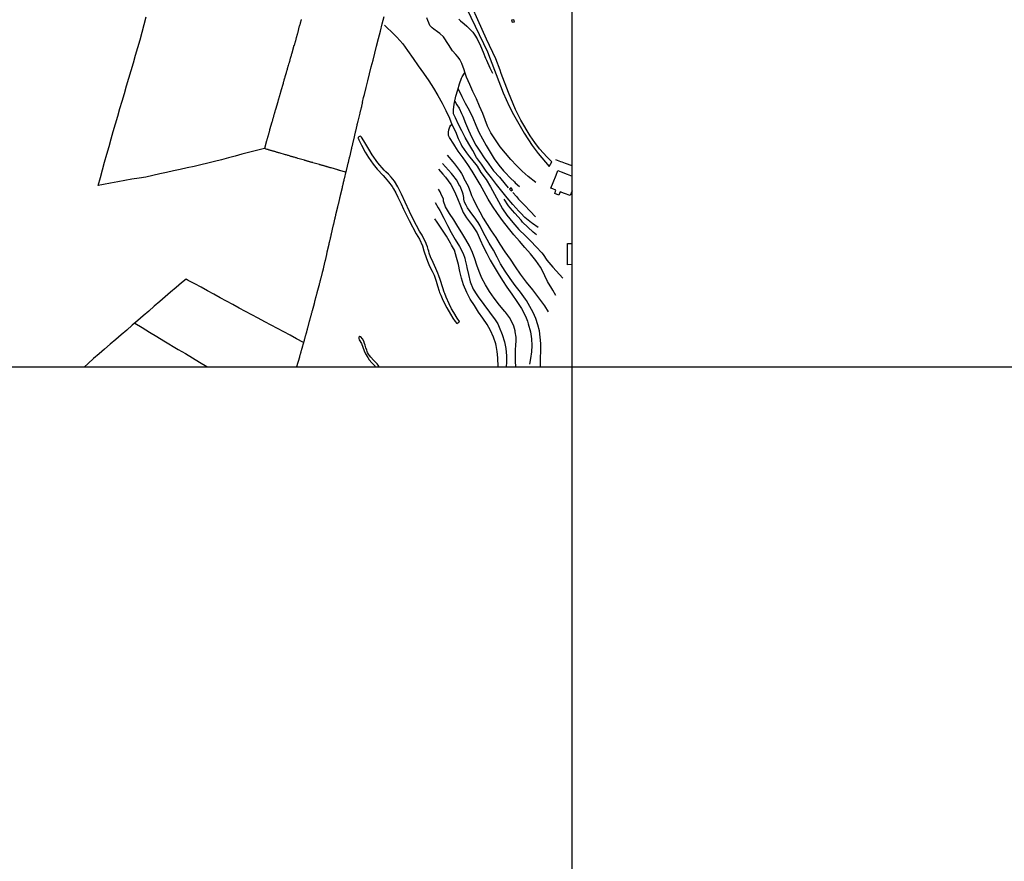
# Model space of a CAD drawing. Units: millimetres. Extents: x 197593 to 200002, y 1654895 to 1657669.
# Drawn here: x 198247 to 198797, y 1656282 to 1656752 of the extents above; entities that cross this region are included whole.
import ezdxf

# ---------------------------------------------------------------- set-up
doc = ezdxf.new("R2010")
doc.units = ezdxf.units.MM
for name, color, linetype in [('IMAGEM', 7, 'Continuous'), ('V-CANAL', 4, 'Continuous'), ('V-EDIFICACAO', 2, 'Continuous'), ('V-LOTE', 1, 'Continuous'), ('V-REFERENCIA', 2, 'Continuous'), ('V-VALETA', 173, 'Continuous'), ('X-LIMITE_1000', 7, 'Continuous')]:
    doc.layers.add(name, color=color, linetype=linetype)
picture_1 = doc.add_image_def('image1.jpg', size_in_pixel=(4014, 4621))

msp = doc.modelspace()

# ---------------------------------------------------------------- linework, layer by layer
at = {"layer": 'V-CANAL'}
msp.add_lwpolyline([(198491.16, 1656582.68), (198492.25, 1656583.28), (198492.69, 1656583.64), (198491.39, 1656585.6), (198489.48, 1656588.75), (198488.27, 1656590.84), (198486.94, 1656593.57), (198485.24, 1656597.31), (198484.46, 1656599.32), (198484.18, 1656600.08), (198483.33, 1656602.47), (198482.89, 1656604.14), (198482.48, 1656605.53), (198481.94, 1656607.23), (198481.2, 1656609.32), (198480.66, 1656610.75), (198479.45, 1656613.41), (198477.93, 1656616.67), (198476.49, 1656619.92), (198475.73, 1656621.97), (198475.51, 1656622.99), (198475.23, 1656624.01), (198474.82, 1656625.52), (198474.32, 1656626.78), (198473.85, 1656627.8), (198473.02, 1656629.5), (198471.79, 1656631.89), (198470.34, 1656634.27), (198468.61, 1656637.38), (198467.04, 1656640.45), (198464.78, 1656645.26), (198462.4, 1656650.37), (198460.33, 1656654.84), (198458.18, 1656659.01), (198456.29, 1656662.23), (198454.52, 1656664.46), (198453.05, 1656665.97), (198451.62, 1656667.42), (198450.69, 1656668.38), (198447.11, 1656672.45), (198443.98, 1656676.77), (198442, 1656680), (198439.18, 1656684.72), (198437.98, 1656686.67), (198437.51, 1656687.11), (198437.15, 1656687.2), (198436.77, 1656687.11), (198436.44, 1656686.96), (198436.15, 1656686.6), (198436.08, 1656686.31), (198436.08, 1656686.01), (198436.21, 1656685.81), (198436.45, 1656685.2), (198437.93, 1656682.2), (198440.02, 1656678.3), (198441.85, 1656675.32), (198444.39, 1656671.62), (198446.7, 1656668.82), (198449.97, 1656665.27), (198451.09, 1656664.04), (198452.99, 1656661.78), (198455.03, 1656659.1), (198455.88, 1656657.84), (198457.05, 1656655.65), (198458.29, 1656653.16), (198460.12, 1656649.54), (198461.5, 1656646.54), (198464.5, 1656640.23), (198468.57, 1656632.63), (198470.3, 1656629.76), (198471.96, 1656625.93), (198472.79, 1656623.12), (198473.06, 1656622.1), (198474.79, 1656617.5), (198475.98, 1656614.64), (198477.34, 1656611.88), (198478.49, 1656609.66), (198479.15, 1656607.96), (198479.69, 1656606.26), (198480.45, 1656603.7), (198481.3, 1656600.63), (198481.62, 1656599.91), (198482.2, 1656598.42), (198483.41, 1656595.7), (198485.54, 1656591.44), (198487.63, 1656587.78), (198488.99, 1656585.64), (198490.33, 1656583.69), (198491.16, 1656582.68)], close=True, dxfattribs=at)
msp.add_lwpolyline([(198447.84, 1656558.3), (198447.57, 1656558.76), (198447.24, 1656559.33), (198446.64, 1656560.07), (198446.07, 1656560.63), (198445.08, 1656561.66), (198444.64, 1656562.14), (198443.11, 1656563.82), (198442.46, 1656564.64), (198441.83, 1656565.51), (198441.3, 1656566.44), (198441.04, 1656567.04), (198440.85, 1656567.68), (198440.43, 1656568.91), (198439.91, 1656570.53), (198439.62, 1656571.47), (198439.15, 1656572.74), (198438.45, 1656574.07), (198437.57, 1656575.06), (198437.32, 1656575.21), (198436.94, 1656575.27), (198436.74, 1656575.27), (198436.47, 1656574.94), (198436.44, 1656574.49), (198436.47, 1656574.19), (198436.7, 1656573.55), (198437.87, 1656571.4), (198438.66, 1656569.34), (198439.38, 1656567.4), (198440.13, 1656565.72), (198441.39, 1656563.6), (198442.28, 1656562.31), (198443.64, 1656560.65), (198444.05, 1656560.22), (198445.49, 1656558.78), (198445.81, 1656558.3)], dxfattribs=at)
at = {"layer": 'V-EDIFICACAO'}
for points in [[(198521.82, 1656752.14), (198522.14, 1656750.92), (198523.43, 1656751.2), (198523.16, 1656752.38), (198521.82, 1656752.14)], [(198521.52, 1656658.36), (198520.62, 1656657.74), (198521.57, 1656656.65), (198522.36, 1656657.36), (198521.52, 1656658.36)]]:
    msp.add_lwpolyline(points, close=True, dxfattribs=at)
for points in [[(198555.69, 1656656.65), (198554.6, 1656654.05), (198551.32, 1656655.34), (198548.99, 1656656.23), (198548.15, 1656654.31), (198545.94, 1656655.17), (198546.62, 1656657.13), (198544.9, 1656657.89), (198543.83, 1656658.28), (198545.11, 1656661.47), (198546.68, 1656665.45), (198547.73, 1656668.09), (198549.57, 1656667.38), (198552.89, 1656666.07), (198555.69, 1656665.01)], [(198555.69, 1656615.49), (198553.04, 1656615.47), (198553.05, 1656621.31), (198553.05, 1656625.55), (198553.09, 1656627.32), (198555.69, 1656627.28)]]:
    msp.add_lwpolyline(points, dxfattribs=at)
at = {"layer": 'V-LOTE'}
for points in [[(198429.13, 1656667.19), (198425.67, 1656668.18), (198425.46, 1656668.21), (198425.43, 1656668.25), (198425.31, 1656668.27), (198424.97, 1656668.38), (198424.63, 1656668.48), (198420.98, 1656669.51), (198420.97, 1656669.5), (198420.9, 1656669.53), (198420.67, 1656669.59), (198420.37, 1656669.68), (198420.07, 1656669.74), (198419.78, 1656669.85), (198419.52, 1656669.91), (198419.22, 1656669.99), (198418.92, 1656670.08), (198418.63, 1656670.16), (198418.33, 1656670.27), (198418.07, 1656670.38), (198417.69, 1656670.48), (198417.39, 1656670.57), (198417.09, 1656670.63), (198416.8, 1656670.72), (198416.5, 1656670.83), (198416.2, 1656670.89), (198415.9, 1656670.97), (198415.6, 1656671.06), (198415.31, 1656671.14), (198415.01, 1656671.23), (198414.71, 1656671.31), (198414.41, 1656671.4), (198410.76, 1656672.48), (198410.75, 1656672.51), (198410.41, 1656672.57), (198410.11, 1656672.66), (198409.77, 1656672.74), (198409.47, 1656672.83), (198409.13, 1656672.91), (198408.83, 1656673), (198408.49, 1656673.12), (198408.19, 1656673.21), (198407.85, 1656673.29), (198407.56, 1656673.38), (198407.26, 1656673.47), (198406.96, 1656673.55), (198406.66, 1656673.64), (198406.32, 1656673.72), (198406.02, 1656673.81), (198402.41, 1656674.89), (198401.98, 1656675), (198401.59, 1656675.11), (198401.17, 1656675.21), (198400.79, 1656675.34), (198400.36, 1656675.47), (198399.98, 1656675.57), (198399.59, 1656675.68), (198399.17, 1656675.81), (198398.78, 1656675.91), (198398.4, 1656676.02), (198398.02, 1656676.15), (198397.63, 1656676.23), (198397.23, 1656676.4), (198396.7, 1656676.57), (198396.31, 1656676.66), (198395.89, 1656676.79), (198395.51, 1656676.87), (198391.93, 1656677.98), (198391.86, 1656677.91), (198391.55, 1656678.02), (198391.21, 1656678.11), (198390.86, 1656678.23), (198390.48, 1656678.34), (198390.14, 1656678.49), (198389.8, 1656678.57), (198389.46, 1656678.66), (198389.12, 1656678.75), (198388.78, 1656678.87), (198388.44, 1656678.96), (198388.1, 1656679.04), (198387.76, 1656679.17), (198387.42, 1656679.26), (198387.07, 1656679.36), (198386.73, 1656679.47), (198386.39, 1656679.55), (198386.05, 1656679.64), (198385.71, 1656679.77), (198385.37, 1656679.85), (198385.18, 1656679.91), (198383.67, 1656680.33), (198382.16, 1656679.97), (198378.52, 1656679.06), (198374.87, 1656678.15), (198371.15, 1656677.14), (198367.38, 1656676.1), (198363.57, 1656675.15), (198359.72, 1656674.15), (198355.87, 1656673.2), (198352.03, 1656672.25), (198348.19, 1656671.3), (198344.35, 1656670.35), (198344.35, 1656670.35), (198340.51, 1656669.51), (198336.67, 1656668.67), (198332.83, 1656667.83), (198328.99, 1656666.99), (198325.15, 1656666.15), (198321.31, 1656665.31), (198317.47, 1656664.47), (198313.59, 1656663.9), (198309.64, 1656663.22), (198305.66, 1656662.45), (198301.68, 1656661.74), (198297.7, 1656661.03), (198293.72, 1656660.32), (198290.83, 1656659.78), (198292.03, 1656664.26), (198293.22, 1656668.45), (198294.39, 1656672.77), (198295.62, 1656677.18), (198296.84, 1656681.52), (198298.03, 1656685.79), (198299.22, 1656689.98), (198300.5, 1656694.22), (198301.78, 1656698.46), (198302.94, 1656702.7), (198304.17, 1656706.94), (198305.4, 1656711.18), (198306.69, 1656715.46), (198307.94, 1656719.74), (198309.19, 1656724.02), (198310.44, 1656728.3), (198311.69, 1656732.58), (198312.94, 1656736.86), (198314.19, 1656741.14), (198315.34, 1656745.41), (198316.49, 1656749.68), (198317.64, 1656753.95)], [(198404.25, 1656752.52), (198404.17, 1656752.18), (198404.1, 1656751.88), (198404, 1656751.54), (198403.91, 1656751.2), (198403.83, 1656750.86), (198403.74, 1656750.56), (198403.63, 1656750.22), (198403.57, 1656749.88), (198403.49, 1656749.54), (198403.36, 1656749.24), (198403.36, 1656749.16), (198403.32, 1656749), (198403.25, 1656748.96), (198403.19, 1656748.92), (198402.14, 1656744.64), (198402.12, 1656744.64), (198402.08, 1656744.6), (198402.04, 1656744.26), (198401.95, 1656743.96), (198401.85, 1656743.66), (198401.76, 1656743.32), (198401.7, 1656743.02), (198401.57, 1656742.68), (198401.48, 1656742.39), (198401.42, 1656742.04), (198401.31, 1656741.75), (198401.23, 1656741.41), (198401.16, 1656741.11), (198401.06, 1656740.77), (198401.02, 1656740.47), (198400.91, 1656740.13), (198400.82, 1656739.83), (198400.68, 1656739.49), (198400.61, 1656739.19), (198400.51, 1656738.85), (198400.42, 1656738.55), (198400.31, 1656738.21), (198400.29, 1656738.17), (198400.25, 1656738.1), (198400.25, 1656737.96), (198400.19, 1656737.91), (198399, 1656733.73), (198399.02, 1656733.63), (198398.93, 1656733.57), (198398.89, 1656733.36), (198398.82, 1656733.06), (198398.72, 1656732.72), (198398.61, 1656732.42), (198398.55, 1656732.08), (198398.46, 1656731.78), (198398.33, 1656731.44), (198398.25, 1656731.14), (198398.16, 1656730.8), (198398.08, 1656730.51), (198397.97, 1656730.16), (198397.91, 1656729.87), (198397.8, 1656729.53), (198397.69, 1656729.23), (198397.61, 1656728.89), (198397.52, 1656728.59), (198397.42, 1656728.25), (198397.31, 1656727.95), (198397.23, 1656727.61), (198396.97, 1656726.84), (198396.46, 1656724.97), (198396.42, 1656724.71), (198396.31, 1656724.42), (198396.25, 1656724.16), (198396.25, 1656724.16), (198396.16, 1656723.91), (198396.05, 1656723.61), (198396.01, 1656723.35), (198395.91, 1656723.05), (198395.84, 1656722.8), (198395.78, 1656722.54), (198395.65, 1656722.24), (198395.61, 1656721.99), (198395.48, 1656721.69), (198395.4, 1656721.44), (198395.35, 1656721.18), (198395.25, 1656720.88), (198395.18, 1656720.63), (198395.1, 1656720.33), (198395.01, 1656720.07), (198394.95, 1656719.78), (198394.84, 1656719.52), (198394.8, 1656719.26), (198394.71, 1656718.97), (198394.61, 1656718.71), (198394.54, 1656718.41), (198394.46, 1656718.16), (198394.37, 1656717.9), (198394.31, 1656717.6), (198394.22, 1656717.35), (198394.14, 1656717.05), (198394.08, 1656716.79), (198392.85, 1656712.64), (198392.9, 1656712.62), (198392.8, 1656712.28), (198392.67, 1656711.98), (198392.59, 1656711.64), (198392.52, 1656711.34), (198392.42, 1656711), (198392.31, 1656710.71), (198392.24, 1656710.36), (198392.16, 1656710.07), (198392.05, 1656709.73), (198391.97, 1656709.43), (198391.86, 1656709.09), (198391.78, 1656708.79), (198391.67, 1656708.45), (198391.61, 1656708.15), (198391.5, 1656707.81), (198391.39, 1656707.51), (198391.31, 1656707.17), (198391.24, 1656706.87), (198391.14, 1656706.53), (198389.85, 1656702.24), (198389.84, 1656702.08), (198389.8, 1656702.06), (198389.78, 1656701.89), (198389.69, 1656701.59), (198389.58, 1656701.3), (198389.54, 1656701.04), (198389.43, 1656700.74), (198389.35, 1656700.44), (198389.28, 1656700.15), (198389.18, 1656699.85), (198389.07, 1656699.55), (198389.03, 1656699.25), (198388.92, 1656698.95), (198388.84, 1656698.66), (198388.77, 1656698.4), (198388.69, 1656698.1), (198388.63, 1656697.8), (198388.54, 1656697.51), (198388.43, 1656697.21), (198388.37, 1656696.91), (198388.28, 1656696.61), (198388.18, 1656696.31), (198388.11, 1656696.02), (198388.03, 1656695.76), (198387.94, 1656695.46), (198387.86, 1656695.16), (198386.61, 1656690.82), (198386.6, 1656690.73), (198386.58, 1656690.61), (198386.56, 1656690.56), (198386.52, 1656690.48), (198386.54, 1656690.43), (198386.47, 1656690.18), (198386.37, 1656689.84), (198386.26, 1656689.54), (198386.18, 1656689.2), (198386.09, 1656688.9), (198385.99, 1656688.56), (198385.92, 1656688.27), (198385.84, 1656687.92), (198385.71, 1656687.63), (198385.58, 1656687.29), (198385.54, 1656686.99), (198385.43, 1656686.65), (198385.32, 1656686.35), (198385.24, 1656686.01), (198385.15, 1656685.71), (198385.05, 1656685.37), (198385.03, 1656685.13), (198384.98, 1656685.11), (198384.92, 1656685.03), (198384.92, 1656685.03), (198384.99, 1656684.94), (198384.88, 1656684.79), (198384.81, 1656684.73), (198384.8, 1656684.64), (198383.67, 1656680.33)], [(198438.47, 1656706.24), (198439.12, 1656708.98), (198439.57, 1656710.58), (198440.52, 1656714.43), (198441.47, 1656718.28), (198442.42, 1656722.13), (198443.42, 1656725.99), (198444.42, 1656729.85), (198445.42, 1656733.71), (198446.37, 1656737.65), (198447.42, 1656741.8), (198448.47, 1656745.95), (198449.52, 1656750.1), (198450.57, 1656754.25)], [(198438.47, 1656706.24), (198438.4, 1656705.98), (198438.34, 1656705.64), (198438.23, 1656705.3), (198438.17, 1656704.96), (198438.08, 1656704.62), (198437.98, 1656704.28), (198437.93, 1656703.94), (198437.85, 1656703.59), (198437.74, 1656703.25), (198437.68, 1656702.91), (198437.59, 1656702.57), (198437.49, 1656702.23), (198437.42, 1656701.89), (198437.34, 1656701.55), (198437.25, 1656701.21), (198437.19, 1656700.87), (198437.08, 1656700.53), (198436.97, 1656700.14), (198435.95, 1656695.76), (198435.89, 1656695.42), (198435.78, 1656695.08), (198435.7, 1656694.74), (198435.59, 1656694.4), (198435.51, 1656694.06), (198435.42, 1656693.72), (198435.36, 1656693.38), (198435.25, 1656693.03), (198435.19, 1656692.69), (198435.12, 1656692.35), (198435.02, 1656692.01), (198434.95, 1656691.67), (198434.87, 1656691.33), (198434.78, 1656690.99), (198434.72, 1656690.65), (198434.61, 1656690.31), (198434.55, 1656689.97), (198434.53, 1656689.86), (198434.48, 1656689.71), (198434.48, 1656689.62), (198433.46, 1656685.33), (198433.38, 1656684.99), (198433.33, 1656684.65), (198433.21, 1656684.31), (198433.14, 1656683.96), (198433.08, 1656683.62), (198432.97, 1656683.28), (198432.91, 1656682.94), (198432.82, 1656682.6), (198432.74, 1656682.26), (198432.67, 1656681.92), (198432.59, 1656681.58), (198432.53, 1656681.24), (198432.44, 1656680.9), (198432.36, 1656680.56), (198432.29, 1656680.22), (198432.25, 1656680.09), (198432.23, 1656680), (198432.21, 1656679.92), (198432.19, 1656679.83), (198431.19, 1656675.61), (198431.18, 1656675.59), (198431.12, 1656675.49), (198431.1, 1656675.34), (198431.08, 1656675.19), (198430.99, 1656674.85), (198430.91, 1656674.51), (198430.82, 1656674.17), (198430.74, 1656673.83), (198430.65, 1656673.49), (198430.59, 1656673.15), (198430.48, 1656672.81), (198430.42, 1656672.47), (198430.35, 1656672.13), (198430.25, 1656671.79), (198430.18, 1656671.45), (198430.1, 1656671.11), (198429.99, 1656670.76), (198429.95, 1656670.42), (198429.84, 1656670.08), (198429.78, 1656669.74), (198429.72, 1656669.4), (198429.59, 1656669.06), (198429.55, 1656668.72), (198429.46, 1656668.38), (198429.35, 1656668), (198429.33, 1656667.74), (198429.27, 1656667.67), (198429.23, 1656667.6), (198428.23, 1656663.36), (198428.14, 1656663.06), (198428.08, 1656662.72), (198428.01, 1656662.42), (198427.93, 1656662.12), (198427.88, 1656661.82), (198427.88, 1656661.82), (198427.78, 1656661.52), (198427.73, 1656661.23), (198427.63, 1656660.93), (198427.59, 1656660.63), (198427.5, 1656660.33), (198427.46, 1656660.03), (198427.37, 1656659.74), (198427.29, 1656659.4), (198427.22, 1656659.1), (198427.12, 1656658.76), (198427.07, 1656658.4), (198426.08, 1656654.15), (198426.03, 1656654.09), (198426.01, 1656654.03), (198425.97, 1656653.9), (198425.97, 1656653.78), (198425.86, 1656653.43), (198425.82, 1656653.09), (198425.71, 1656652.75), (198425.63, 1656652.41), (198425.59, 1656652.07), (198425.46, 1656651.73), (198425.41, 1656651.39), (198425.33, 1656651.05), (198425.22, 1656650.71), (198425.18, 1656650.37), (198425.07, 1656650.03), (198425.01, 1656649.69), (198424.95, 1656649.35), (198424.82, 1656649.01), (198424.75, 1656648.67), (198424.67, 1656648.32), (198424.56, 1656647.98), (198424.52, 1656647.79), (198424.49, 1656647.6), (198423.5, 1656643.39), (198423.41, 1656643.09), (198423.35, 1656642.75), (198423.26, 1656642.45), (198423.22, 1656642.11), (198423.12, 1656641.81), (198423.07, 1656641.47), (198422.99, 1656641.17), (198422.9, 1656640.83), (198422.86, 1656640.53), (198422.75, 1656640.19), (198422.71, 1656639.89), (198422.6, 1656639.6), (198422.56, 1656639.26), (198422.48, 1656638.96), (198422.39, 1656638.62), (198422.33, 1656638.32), (198422.24, 1656637.98), (198422.18, 1656637.68), (198422.09, 1656637.34), (198422, 1656636.96), (198421.01, 1656632.74), (198420.92, 1656632.4), (198420.86, 1656632.06), (198420.77, 1656631.72), (198420.71, 1656631.42), (198420.65, 1656631.08), (198420.54, 1656630.74), (198420.48, 1656630.4), (198420.39, 1656630.1), (198420.35, 1656629.76), (198420.26, 1656629.42), (198420.18, 1656629.08), (198420.11, 1656628.78), (198420.01, 1656628.44), (198419.94, 1656628.1), (198419.88, 1656627.76), (198419.77, 1656627.42), (198419.73, 1656627.08), (198419.71, 1656626.92), (198419.64, 1656626.88), (198419.64, 1656626.72), (198418.65, 1656622.45), (198418.62, 1656622.35), (198418.62, 1656622.2), (198418.6, 1656622.18), (198418.52, 1656621.84), (198418.45, 1656621.5), (198418.35, 1656621.12), (198418.3, 1656620.78), (198418.22, 1656620.43), (198418.13, 1656620.09), (198418.07, 1656619.75), (198417.96, 1656619.41), (198417.92, 1656619.07), (198417.84, 1656618.73), (198417.75, 1656618.39), (198417.66, 1656618.05), (198417.54, 1656617.71), (198417.45, 1656617.37), (198417.41, 1656617.03), (198417.3, 1656616.69), (198417.24, 1656616.35), (198417.15, 1656616.01), (198417.09, 1656615.67), (198417.09, 1656615.67), (198417.03, 1656615.33), (198416.94, 1656614.98), (198416.88, 1656614.64), (198416.77, 1656614.3), (198416.73, 1656613.96), (198416.64, 1656613.62), (198416.56, 1656613.28), (198416.47, 1656612.94), (198416.45, 1656612.88), (198416.43, 1656612.81), (198416.39, 1656612.6), (198416.39, 1656612.47), (198416.35, 1656612.34), (198416.32, 1656612.28), (198416.28, 1656612.21), (198416.26, 1656612.11), (198416.26, 1656612.02), (198416.22, 1656612), (198416.2, 1656611.92), (198416.22, 1656611.77), (198416.15, 1656611.75), (198416.15, 1656611.7), (198416.13, 1656611.68), (198416.13, 1656611.6), (198416.13, 1656611.49), (198416.11, 1656611.4), (198416.11, 1656611.38), (198416.03, 1656611.26), (198416.02, 1656611.21), (198416, 1656610.98), (198415.92, 1656610.64), (198415.83, 1656610.3), (198415.75, 1656609.96), (198415.64, 1656609.62), (198415.54, 1656609.24), (198415.47, 1656608.9), (198415.37, 1656608.55), (198415.26, 1656608.21), (198415.18, 1656607.87), (198415.09, 1656607.53), (198414.98, 1656607.19), (198414.9, 1656606.85), (198414.81, 1656606.51), (198414.73, 1656606.17), (198414.62, 1656605.83), (198414.56, 1656605.49), (198414.47, 1656605.15), (198414.36, 1656604.81), (198414.28, 1656604.47), (198414.26, 1656604.42), (198414.22, 1656604.23), (198414.19, 1656604.13), (198414.19, 1656604.02), (198414.11, 1656603.93), (198414.11, 1656603.81), (198414.09, 1656603.72), (198414.06, 1656603.72), (198413, 1656599.74), (198412.9, 1656599.4), (198412.81, 1656599.06), (198412.73, 1656598.72), (198412.64, 1656598.42), (198412.53, 1656598.08), (198412.47, 1656597.74), (198412.39, 1656597.4), (198412.26, 1656597.06), (198412.17, 1656596.72), (198412.11, 1656596.38), (198412, 1656596.04), (198411.92, 1656595.7), (198411.83, 1656595.35), (198411.75, 1656595.01), (198411.64, 1656594.67), (198411.58, 1656594.33), (198411.49, 1656593.99), (198411.47, 1656593.84), (198411.36, 1656593.71), (198411.4, 1656593.63), (198410.34, 1656589.65), (198410.23, 1656589.31), (198410.17, 1656589.01), (198410.09, 1656588.67), (198409.98, 1656588.37), (198409.9, 1656588.03), (198409.83, 1656587.73), (198409.72, 1656587.39), (198409.66, 1656587.09), (198409.57, 1656586.8), (198409.47, 1656586.46), (198409.42, 1656586.16), (198409.32, 1656585.82), (198409.21, 1656585.52), (198409.13, 1656585.18), (198409.02, 1656584.88), (198408.94, 1656584.54), (198408.87, 1656584.24), (198408.83, 1656584.13), (198408.81, 1656584.03), (198408.76, 1656583.89), (198407.74, 1656579.98), (198407.74, 1656579.98), (198407.66, 1656579.69), (198407.59, 1656579.39), (198407.51, 1656579.09), (198407.43, 1656578.79), (198407.36, 1656578.49), (198407.25, 1656578.19), (198407.19, 1656577.9), (198407.11, 1656577.6), (198407.02, 1656577.34), (198406.95, 1656577.05), (198406.85, 1656576.75), (198406.76, 1656576.45), (198406.7, 1656576.15), (198406.59, 1656575.85), (198406.53, 1656575.55), (198406.47, 1656575.26), (198406.34, 1656574.96), (198406.3, 1656574.7), (198406.21, 1656574.41), (198406.13, 1656574.11), (198406.04, 1656573.81), (198405.96, 1656573.51), (198405.89, 1656573.29), (198405.84, 1656573.19), (198404.81, 1656569.34), (198404.7, 1656569.04), (198404.64, 1656568.78), (198404.51, 1656568.49), (198404.42, 1656568.19), (198404.36, 1656567.89), (198404.25, 1656567.59), (198404.19, 1656567.29), (198404.1, 1656567), (198404.02, 1656566.7), (198403.95, 1656566.4), (198403.87, 1656566.14), (198403.78, 1656565.85), (198403.72, 1656565.55), (198403.63, 1656565.25), (198403.55, 1656564.95), (198403.49, 1656564.65), (198403.38, 1656564.36), (198403.32, 1656564.06), (198403.28, 1656563.89), (198403.23, 1656563.78), (198403.2, 1656563.72), (198401.7, 1656558.29)], [(198555.69, 1656670.7), (198551.86, 1656672.08), (198550.17, 1656672.69), (198549.43, 1656672.91), (198546.53, 1656674.05)], [(198405.54, 1656572.06), (198401.59, 1656574.11), (198398.02, 1656576.01), (198394.47, 1656577.91), (198390.92, 1656579.81), (198387.37, 1656581.71), (198383.82, 1656583.61), (198380.27, 1656585.51), (198376.72, 1656587.41), (198373.17, 1656589.31), (198369.62, 1656591.21), (198366.08, 1656593.15), (198362.54, 1656595.09), (198359, 1656597.03), (198355.46, 1656598.97), (198351.88, 1656600.93), (198348.3, 1656602.89), (198344.7, 1656604.79), (198341.1, 1656606.69), (198339.94, 1656607.44), (198337.4, 1656605.38), (198334.35, 1656602.76), (198331.28, 1656600.14), (198328.21, 1656597.52), (198325.14, 1656594.9), (198322.07, 1656592.24), (198319, 1656589.58), (198315.93, 1656586.92), (198312.86, 1656584.26), (198309.79, 1656581.6), (198306.72, 1656578.94), (198303.64, 1656576.28), (198300.56, 1656573.62), (198297.48, 1656570.96), (198294.39, 1656568.3), (198291.3, 1656565.64), (198288.21, 1656562.98), (198285.12, 1656560.32), (198283, 1656558.27)], [(198311.24, 1656582.86), (198315.43, 1656580.29), (198319.47, 1656577.84), (198323.51, 1656575.39), (198327.55, 1656572.94), (198335.56, 1656568.12), (198339.53, 1656565.75), (198343.5, 1656563.33), (198347.48, 1656560.91), (198351.46, 1656558.49), (198351.72, 1656558.29)]]:
    msp.add_lwpolyline(points, dxfattribs=at)
at = {"layer": 'V-REFERENCIA'}
msp.add_lwpolyline([(198492.21, 1656768.41), (198508.33, 1656734.41), (198517.14, 1656711.57), (198520.45, 1656704.07), (198522.84, 1656699.31), (198528.91, 1656688.96), (198533.4, 1656682.16), (198536.67, 1656677.66), (198542.89, 1656670.34), (198544.31, 1656672.94), (198541.71, 1656675.48), (198537.43, 1656680.29), (198534.84, 1656683.66), (198532.23, 1656687.41), (198526.97, 1656696.22), (198524.02, 1656702.26), (198520.01, 1656711.63), (198516.05, 1656722.32), (198515.51, 1656724.17), (198513.01, 1656730.52), (198507.81, 1656741.49), (198494.93, 1656770.35)], dxfattribs=at)
at = {"layer": 'V-VALETA'}
for points in [[(198535.34, 1656661.34), (198531.01, 1656664.76), (198527.8, 1656667.69), (198524.63, 1656670.92), (198521.45, 1656674.27), (198518.37, 1656677.76), (198515.43, 1656681.37), (198512.82, 1656685.22), (198510.21, 1656689.07), (198508.43, 1656692.81), (198507.07, 1656696.43), (198505.71, 1656700.05), (198503.9, 1656704.12), (198502.14, 1656708.21), (198500.23, 1656712.25), (198498.42, 1656716.23), (198496.61, 1656720.21), (198495.65, 1656723.07), (198495.32, 1656724.33), (198494.04, 1656727.99), (198492.95, 1656730.13), (198492.05, 1656731.4), (198490.69, 1656732.93), (198488.88, 1656734.99), (198486.5, 1656738.52), (198483.74, 1656742.73), (198481.69, 1656744.6), (198480.47, 1656745.53), (198478.28, 1656747.09), (198477.35, 1656747.8), (198476.63, 1656748.51), (198476.22, 1656749.18), (198475.6, 1656750.62), (198475.03, 1656751.97), (198474.39, 1656753.4)], [(198492.35, 1656752.63), (198493.18, 1656751.81), (198495.23, 1656750.08), (198496.82, 1656748.71), (198500.16, 1656745.49), (198501.33, 1656743.78), (198502.55, 1656741.71), (198504.51, 1656737.85), (198506, 1656734.21), (198507.28, 1656730.88), (198507.76, 1656729.7), (198509.71, 1656725.43), (198511.11, 1656722.44)], [(198450.77, 1656749.34), (198452.59, 1656747.54), (198454.24, 1656745.95), (198457.68, 1656742.54), (198461.06, 1656738.9), (198463.67, 1656735.08), (198466.76, 1656730.71), (198469.67, 1656726.67), (198472.58, 1656722.52), (198475.66, 1656718.24), (198478.27, 1656714.09), (198480.66, 1656709.98), (198482.95, 1656705.77), (198485.11, 1656701.6), (198487.12, 1656697.33), (198488.4, 1656693.76), (198490.48, 1656689.88), (198491.88, 1656685.9), (198493.4, 1656683), (198494.03, 1656681.79), (198496.58, 1656677.98), (198498.24, 1656675.82), (198499.5, 1656674.42), (198502.57, 1656670.53), (198504.68, 1656667.07), (198507.52, 1656663.02), (198510.11, 1656658.97), (198512.36, 1656654.89), (198514.52, 1656650.81), (198516.78, 1656646.74), (198519.24, 1656643.06), (198522.51, 1656639.09), (198525.83, 1656635.12), (198529.55, 1656631.54), (198532.57, 1656628.62), (198535.65, 1656625.52), (198538.64, 1656622.07), (198539.38, 1656621.1), (198541.52, 1656618.08), (198544.92, 1656614), (198548.53, 1656610.03), (198550.44, 1656607.89)], [(198536.68, 1656636.26), (198533.59, 1656638.5), (198533.03, 1656638.93), (198529.29, 1656641.91), (198527.03, 1656644.17), (198525.79, 1656645.4), (198522.48, 1656649.06), (198519.34, 1656652.78), (198516.35, 1656656.54), (198513.46, 1656660.3), (198510.57, 1656664.06), (198507.68, 1656667.82), (198504.97, 1656671.64), (198502.26, 1656675.46), (198500.07, 1656679.2), (198497.88, 1656682.94), (198495.93, 1656686.58), (198493.98, 1656690.22), (198492.12, 1656693.87), (198490.39, 1656697.52), (198489.43, 1656699.76), (198489.29, 1656700.75), (198489.32, 1656702), (198489.64, 1656705.26), (198489.84, 1656706.17), (198490.74, 1656709.66), (198491.74, 1656713.19), (198492.77, 1656716.57), (198493.82, 1656719.67), (198494.26, 1656720.48), (198495.49, 1656722.57), (198495.65, 1656723.07)], [(198491.93, 1656713.8), (198494, 1656709.44), (198495.96, 1656705.65), (198498.19, 1656701.79), (198500.11, 1656697.6), (198501.77, 1656693.41), (198503.52, 1656689.49), (198505.54, 1656685.71), (198507.6, 1656682.13), (198509.94, 1656678.44), (198512.15, 1656674.62), (198514.64, 1656671.17), (198517.38, 1656667.95), (198518.01, 1656667.26), (198521.29, 1656663.75), (198523.37, 1656661.68), (198523.87, 1656661.25), (198526.32, 1656659.12)], [(198490.01, 1656706.84), (198491.3, 1656704.81), (198492.49, 1656702.9), (198493.84, 1656699.95), (198494.58, 1656698.52), (198496.04, 1656694.6), (198497.83, 1656690.56), (198499.62, 1656686.52), (198501.9, 1656682.34), (198504.01, 1656678.83), (198506.42, 1656675.24), (198509.01, 1656671.6), (198511.79, 1656667.98), (198515.04, 1656664.32), (198518.16, 1656660.54), (198519.95, 1656658.5)], [(198546.59, 1656598.29), (198544.87, 1656601.23), (198544.37, 1656602.13), (198541.81, 1656606.02), (198540.38, 1656609.25), (198539.98, 1656610.16), (198537.93, 1656614.01), (198535.37, 1656617.89), (198532.33, 1656621.58), (198529.31, 1656625.01), (198526.19, 1656628.56), (198523.12, 1656632.17), (198520.05, 1656635.81), (198516.71, 1656640.09), (198513.86, 1656644.08), (198511.17, 1656648.12), (198508.81, 1656652.11), (198506.56, 1656656.1), (198504.31, 1656660.22), (198502.08, 1656664.08), (198499.77, 1656667.73), (198497.38, 1656671.44), (198494.73, 1656675.12), (198492.02, 1656678.87), (198490.06, 1656681.96), (198489.6, 1656682.76), (198487.09, 1656686.57), (198486.62, 1656687.61), (198486.47, 1656688.36), (198486.49, 1656689.56), (198486.72, 1656690.81), (198487.29, 1656692.6), (198487.88, 1656693.37), (198488.4, 1656693.76)], [(198485.87, 1656676.68), (198488.99, 1656672.87), (198489.84, 1656671.86), (198492.69, 1656668.04), (198493.85, 1656666.34), (198494.71, 1656664.81), (198495.21, 1656663.66), (198497.63, 1656659.37), (198498.79, 1656655.75), (198499.49, 1656654.17), (198500.29, 1656652.26), (198502.02, 1656648.64), (198503.98, 1656645.06), (198505.97, 1656641.48), (198508.08, 1656637.93), (198510.5, 1656634.32), (198512.98, 1656630.7), (198515.33, 1656626.94), (198518.08, 1656622.66), (198520.96, 1656618.51), (198523.83, 1656614.34), (198526.7, 1656610.17), (198530.05, 1656605.75), (198533.55, 1656601.33), (198536.95, 1656596.85), (198540.14, 1656592.44), (198542.27, 1656589.13)], [(198480.98, 1656668.85), (198483.34, 1656666.09), (198484.83, 1656664.37), (198487.87, 1656660.25), (198489.88, 1656656.43), (198491.63, 1656652.42), (198493.28, 1656648.38), (198494.83, 1656644.66), (198496.56, 1656641.7), (198497.12, 1656640.87), (198499.91, 1656637.23), (198502.49, 1656633.26), (198504.18, 1656629.38), (198506.01, 1656625.54), (198507.96, 1656621.78), (198509.91, 1656618.02), (198512.06, 1656614.26), (198514.31, 1656610.5), (198516.77, 1656606.72), (198519.23, 1656602.9), (198522.02, 1656599.02), (198524.67, 1656594.95), (198527.32, 1656590.9), (198529.66, 1656586.73), (198530.66, 1656583.93), (198531.12, 1656582.33), (198532.47, 1656577.95), (198532.97, 1656574.03), (198533.11, 1656570.38), (198532.97, 1656566.69), (198532.47, 1656563.08), (198531.77, 1656559.85)], [(198537.97, 1656558.32), (198537.98, 1656563.27), (198538.14, 1656567.34), (198538.17, 1656571.38), (198537.87, 1656574.89), (198537.37, 1656578.41), (198536.48, 1656581.93), (198535.29, 1656585.34), (198533.89, 1656588.75), (198532.11, 1656592.16), (198530.15, 1656595.47), (198529.65, 1656596.28), (198526.87, 1656600.06), (198523.83, 1656603.9), (198521.02, 1656607.84), (198518.24, 1656611.85), (198515.62, 1656615.96), (198513.84, 1656619.58), (198511.65, 1656623.52), (198509.37, 1656627.56), (198507.01, 1656631.54), (198504.93, 1656635.59), (198504.24, 1656637.17), (198503.18, 1656638.97), (198500.96, 1656642.28), (198500.21, 1656643.19), (198497.22, 1656647.21), (198496.41, 1656648.73), (198495.58, 1656650.43), (198495.12, 1656652.12), (198495.05, 1656653.02), (198494.7, 1656654.82), (198494.35, 1656656.04), (198493.06, 1656659.26), (198492.97, 1656659.4), (198490.95, 1656662.91), (198488.98, 1656665.41), (198488.22, 1656666.37), (198484.84, 1656670.21), (198483.24, 1656671.94)], [(198524.16, 1656558.31), (198524.01, 1656561.54), (198523.94, 1656563.14), (198524.01, 1656567.22), (198524.22, 1656571.24), (198524.38, 1656572.24), (198524.42, 1656573.83), (198524.33, 1656574.9), (198523.84, 1656577.9), (198523.74, 1656578.45), (198523.05, 1656581.02), (198522.45, 1656582.44), (198520.69, 1656585.86), (198518.34, 1656588.96), (198518.04, 1656589.39), (198515, 1656592.92), (198512.09, 1656596.7), (198509.53, 1656600.45), (198507.27, 1656604.2), (198505.22, 1656608.01), (198503.66, 1656611.62), (198502.46, 1656615.17), (198501.26, 1656618.72), (198500.06, 1656622.27), (198498.31, 1656625.93), (198496.32, 1656629.52), (198494.1, 1656633.2), (198491.81, 1656636.86), (198489.47, 1656640.52), (198487.12, 1656644.11), (198484.94, 1656647.76), (198483.82, 1656650.95), (198483.71, 1656652.16), (198482.33, 1656655.34), (198481.95, 1656656.13), (198480.9, 1656657.7)], [(198535.83, 1656632.23), (198533.97, 1656633.69), (198530.92, 1656636.41), (198527.97, 1656639.24), (198527.15, 1656640.27), (198523.65, 1656644.19), (198520.99, 1656647.24), (198520.14, 1656648.41), (198517.72, 1656652.03)], [(198522.5, 1656655.77), (198524.52, 1656653.56), (198525.77, 1656652.17), (198529.02, 1656648.79), (198532.29, 1656645.41), (198535.13, 1656642.19)], [(198479.11, 1656650.17), (198480.79, 1656647.26), (198481.69, 1656645.71), (198483.98, 1656641.49), (198486.06, 1656637.32), (198488.14, 1656633.43), (198490.22, 1656629.54), (198492.64, 1656625.69), (198494.73, 1656621.67), (198495.66, 1656619.17), (198495.9, 1656617.93), (198496.59, 1656615.03), (198496.83, 1656613.94), (198497.73, 1656609.93), (198498.63, 1656605.92), (198500.36, 1656601.84), (198502.39, 1656598.55), (198503.17, 1656597.57), (198506.31, 1656593.28), (198509.45, 1656588.99), (198512.59, 1656584.7), (198514.07, 1656582.47), (198514.82, 1656580.58), (198516.55, 1656576.37), (198517.91, 1656572.32), (198518.61, 1656568.57), (198519.05, 1656564.53), (198519.05, 1656561.01), (198518.85, 1656558.31)], [(198514.28, 1656558.31), (198514.1, 1656563.42), (198513.77, 1656567), (198513.17, 1656570.29), (198512.95, 1656571.15), (198511.7, 1656574.99), (198510.1, 1656578.75), (198508.08, 1656582.1), (198505.69, 1656585.53), (198503.27, 1656588.88), (198501.08, 1656592.59), (198498.76, 1656596.18), (198496.74, 1656599.93), (198494.95, 1656604.21), (198493.75, 1656607.85), (198492.93, 1656611.63), (198492.19, 1656615.62), (198491.1, 1656619.57), (198489.94, 1656623.51), (198488.32, 1656626.43), (198487.76, 1656627.45), (198485.38, 1656631.43), (198482.84, 1656635.32), (198480.3, 1656639.21), (198478.97, 1656641.12)]]:
    msp.add_lwpolyline(points, dxfattribs=at)
at = {"layer": 'X-LIMITE_1000'}
for p, q in [((198555.92, 1654895.38), (198555.55, 1657666.84)), ((200000, 1656558.42), (197592.83, 1656558.15))]:
    msp.add_line(p, q, dxfattribs=at)

# ---------------------------------------------------------------- referenced raster images: frames only (the image files are external)
at = {"layer": 'IMAGEM'}
image = msp.add_image(picture_1, insert=(197592.59, 1654895.27), size_in_units=(2409.21, 2773.53), dxfattribs=at)
image.dxf.flags = 7

doc.saveas('drawing.dxf')
